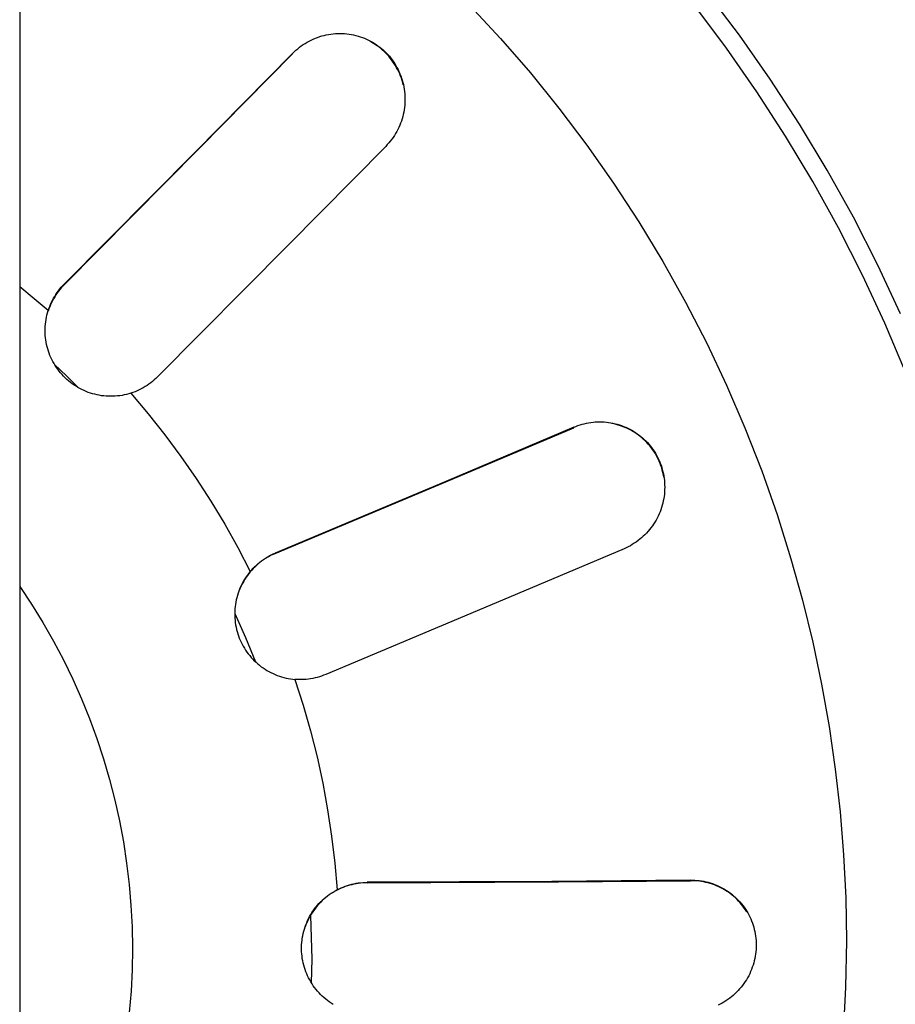
# Model space of a CAD drawing. Units: millimetres. Extents: x -1429 to 1307, y -956 to 959.
# Drawn here: x 1020 to 1043, y -633 to -607 of the extents above; entities that cross this region are included whole.
import ezdxf

# ---------------------------------------------------------------- set-up
doc = ezdxf.new("R2010")
doc.units = ezdxf.units.MM
doc.header["$MEASUREMENT"] = 0
doc.layers.add('Make2D$visible$lines', color=7, linetype='Continuous', true_color=0x000000)

msp = doc.modelspace()

# ---------------------------------------------------------------- linework, layer by layer
at = {"layer": 'Make2D$visible$lines', "color": 7, "true_color": 0xffffff}
for p, q in [((1019.512, -549.702), (1019.512, -644.266)), ((1038.664, -607.326), (1037.802, -606.184)), ((1031.49, -606.535), (1032.311, -607.419)), ((1038.325, -607.677), (1037.479, -606.55)), ((1027.161, -607.515), (1027.214, -607.486)), ((1027.214, -607.486), (1027.269, -607.458)), ((1027.269, -607.458), (1027.324, -607.432)), ((1027.324, -607.432), (1027.38, -607.409)), ((1027.38, -607.409), (1027.437, -607.387)), ((1027.437, -607.387), (1027.495, -607.367)), ((1027.495, -607.367), (1027.553, -607.35)), ((1027.553, -607.35), (1027.612, -607.334)), ((1027.612, -607.334), (1027.672, -607.32)), ((1027.672, -607.32), (1027.732, -607.309)), ((1027.732, -607.309), (1027.792, -607.3)), ((1027.792, -607.3), (1027.853, -607.292)), ((1027.853, -607.292), (1027.913, -607.287)), ((1027.913, -607.287), (1027.974, -607.284)), ((1027.974, -607.284), (1028.035, -607.283)), ((1028.035, -607.283), (1028.096, -607.284)), ((1028.096, -607.284), (1028.157, -607.287)), ((1028.157, -607.287), (1028.218, -607.293)), ((1028.218, -607.293), (1028.279, -607.3)), ((1028.279, -607.3), (1028.339, -607.31)), ((1028.339, -607.31), (1028.399, -607.322)), ((1028.399, -607.322), (1028.458, -607.336)), ((1028.458, -607.336), (1028.517, -607.351)), ((1028.517, -607.351), (1028.575, -607.369)), ((1028.575, -607.369), (1028.631, -607.389)), ((1028.631, -607.389), (1028.686, -607.41)), ((1028.686, -607.41), (1028.74, -607.433)), ((1028.74, -607.433), (1028.793, -607.458)), ((1028.793, -607.458), (1028.845, -607.485)), ((1028.879, -607.519), (1028.827, -607.491)), ((1028.845, -607.485), (1028.897, -607.514)), ((1032.311, -607.419), (1033.102, -608.331)), ((1039.486, -608.497), (1038.664, -607.326)), ((1026.82, -607.77), (1026.864, -607.729)), ((1026.864, -607.729), (1026.911, -607.689)), ((1026.911, -607.689), (1026.958, -607.651)), ((1026.958, -607.651), (1027.007, -607.614)), ((1027.007, -607.614), (1027.057, -607.579)), ((1027.057, -607.579), (1027.108, -607.546)), ((1027.108, -607.546), (1027.161, -607.515)), ((1028.929, -607.549), (1028.879, -607.519)), ((1028.897, -607.514), (1028.947, -607.544)), ((1028.979, -607.581), (1028.929, -607.549)), ((1028.947, -607.544), (1028.996, -607.576)), ((1029.028, -607.614), (1028.979, -607.581)), ((1028.996, -607.576), (1029.045, -607.61)), ((1029.075, -607.649), (1029.028, -607.614)), ((1029.045, -607.61), (1029.092, -607.645)), ((1029.121, -607.685), (1029.075, -607.649)), ((1029.092, -607.645), (1029.137, -607.682)), ((1029.166, -607.723), (1029.121, -607.685)), ((1029.137, -607.682), (1029.182, -607.72)), ((1029.21, -607.762), (1029.166, -607.723)), ((1029.182, -607.72), (1029.225, -607.76)), ((1039.131, -608.833), (1038.325, -607.677)), ((1026.776, -607.813), (1024.171, -610.45)), ((1024.3, -610.332), (1026.776, -607.826)), ((1026.776, -607.813), (1026.82, -607.77)), ((1026.776, -607.826), (1026.776, -607.813)), ((1029.252, -607.803), (1029.21, -607.762)), ((1029.225, -607.76), (1029.268, -607.802)), ((1029.293, -607.845), (1029.252, -607.803)), ((1029.268, -607.802), (1029.309, -607.846)), ((1029.333, -607.889), (1029.293, -607.845)), ((1029.309, -607.846), (1029.349, -607.891)), ((1029.372, -607.936), (1029.333, -607.889)), ((1029.349, -607.891), (1029.387, -607.938)), ((1029.41, -607.985), (1029.372, -607.936)), ((1029.387, -607.938), (1029.423, -607.986)), ((1029.446, -608.035), (1029.41, -607.985)), ((1029.423, -607.986), (1029.458, -608.035)), ((1029.481, -608.087), (1029.446, -608.035)), ((1029.458, -608.035), (1029.491, -608.085)), ((1029.513, -608.139), (1029.481, -608.087)), ((1029.491, -608.085), (1029.522, -608.136)), ((1029.544, -608.193), (1029.513, -608.139)), ((1029.522, -608.136), (1029.552, -608.189)), ((1029.573, -608.247), (1029.544, -608.193)), ((1029.552, -608.189), (1029.58, -608.242)), ((1029.6, -608.303), (1029.573, -608.247)), ((1029.58, -608.242), (1029.606, -608.296)), ((1029.625, -608.359), (1029.6, -608.303)), ((1029.606, -608.296), (1029.63, -608.353)), ((1029.648, -608.417), (1029.625, -608.359)), ((1029.63, -608.353), (1029.652, -608.41)), ((1029.669, -608.475), (1029.648, -608.417)), ((1029.652, -608.41), (1029.673, -608.468)), ((1029.688, -608.534), (1029.669, -608.475)), ((1029.673, -608.468), (1029.691, -608.526)), ((1029.705, -608.593), (1029.688, -608.534)), ((1029.691, -608.526), (1029.708, -608.585)), ((1033.102, -608.331), (1033.862, -609.269)), ((1040.266, -609.696), (1039.486, -608.497)), ((1029.72, -608.653), (1029.705, -608.593)), ((1029.708, -608.585), (1029.722, -608.645)), ((1029.722, -608.645), (1029.734, -608.705)), ((1029.734, -608.705), (1029.745, -608.765)), ((1029.745, -608.765), (1029.753, -608.826)), ((1029.753, -608.826), (1029.759, -608.887)), ((1029.759, -608.887), (1029.763, -608.949)), ((1029.763, -608.949), (1029.765, -609.01)), ((1029.765, -609.01), (1029.765, -609.071)), ((1039.896, -610.016), (1039.131, -608.833)), ((1029.743, -609.315), (1029.732, -609.376)), ((1029.751, -609.255), (1029.743, -609.315)), ((1029.758, -609.194), (1029.751, -609.255)), ((1029.762, -609.133), (1029.758, -609.194)), ((1029.765, -609.071), (1029.762, -609.133)), ((1033.862, -609.269), (1034.606, -610.254)), ((1029.688, -609.554), (1029.669, -609.613)), ((1029.704, -609.495), (1029.688, -609.554)), ((1029.719, -609.436), (1029.704, -609.495)), ((1029.732, -609.376), (1029.719, -609.436)), ((1029.573, -609.839), (1029.545, -609.893)), ((1029.6, -609.783), (1029.573, -609.839)), ((1029.625, -609.727), (1029.6, -609.783)), ((1029.648, -609.67), (1029.625, -609.727)), ((1029.669, -609.613), (1029.648, -609.67)), ((1041.004, -610.922), (1040.266, -609.696)), ((1029.413, -610.099), (1029.375, -610.148)), ((1029.448, -610.05), (1029.413, -610.099)), ((1029.482, -609.998), (1029.448, -610.05)), ((1029.514, -609.946), (1029.482, -609.998)), ((1029.545, -609.893), (1029.514, -609.946)), ((1040.62, -611.225), (1039.896, -610.016)), ((1020.7, -613.959), (1024.3, -610.332)), ((1029.253, -610.286), (1026.648, -612.923)), ((1029.295, -610.241), (1029.253, -610.286)), ((1029.336, -610.195), (1029.295, -610.241)), ((1029.375, -610.148), (1029.336, -610.195)), ((1034.606, -610.254), (1035.315, -611.263)), ((1024.171, -610.45), (1020.7, -613.948)), ((1041.698, -612.173), (1041.004, -610.922)), ((1035.315, -611.263), (1035.989, -612.296)), ((1041.301, -612.458), (1040.62, -611.225)), ((1042.349, -613.447), (1041.698, -612.173)), ((1035.989, -612.296), (1036.628, -613.351)), ((1041.939, -613.715), (1041.301, -612.458)), ((1026.648, -612.923), (1023.177, -616.42)), ((1036.628, -613.351), (1037.23, -614.428)), ((1042.954, -614.743), (1042.349, -613.447)), ((1042.532, -614.992), (1041.939, -613.715)), ((1019.895, -614.339), (1019.512, -614.027)), ((1020.58, -614.081), (1020.619, -614.036)), ((1020.619, -614.036), (1020.659, -613.991)), ((1020.659, -614.002), (1020.619, -614.047)), ((1020.659, -613.991), (1020.7, -613.948)), ((1020.7, -613.959), (1020.659, -614.002)), ((1020.7, -613.948), (1020.7, -613.959)), ((1020.413, -614.329), (1020.443, -614.277)), ((1020.443, -614.288), (1020.413, -614.34)), ((1020.443, -614.277), (1020.475, -614.227)), ((1020.475, -614.238), (1020.443, -614.288)), ((1020.475, -614.227), (1020.508, -614.177)), ((1020.508, -614.188), (1020.475, -614.238)), ((1020.508, -614.177), (1020.544, -614.129)), ((1020.544, -614.14), (1020.508, -614.188)), ((1020.544, -614.129), (1020.58, -614.081)), ((1020.58, -614.092), (1020.544, -614.14)), ((1020.619, -614.047), (1020.58, -614.092)), ((1020.271, -614.658), (1019.895, -614.339)), ((1020.29, -614.601), (1020.311, -614.545)), ((1020.311, -614.556), (1020.29, -614.612)), ((1020.311, -614.545), (1020.333, -614.49)), ((1020.333, -614.501), (1020.311, -614.556)), ((1020.333, -614.49), (1020.358, -614.435)), ((1020.358, -614.446), (1020.333, -614.501)), ((1020.358, -614.435), (1020.385, -614.382)), ((1020.385, -614.393), (1020.358, -614.446)), ((1020.385, -614.382), (1020.413, -614.329)), ((1020.413, -614.34), (1020.385, -614.393)), ((1037.23, -614.428), (1037.795, -615.524)), ((1020.225, -614.834), (1020.238, -614.775)), ((1020.238, -614.775), (1020.253, -614.716)), ((1020.253, -614.716), (1020.271, -614.658)), ((1020.271, -614.658), (1020.29, -614.601)), ((1020.29, -614.612), (1020.271, -614.669)), ((1020.189, -615.136), (1020.192, -615.075)), ((1020.192, -615.075), (1020.197, -615.014)), ((1020.197, -615.014), (1020.204, -614.954)), ((1020.204, -614.954), (1020.213, -614.894)), ((1020.213, -614.894), (1020.225, -614.834)), ((1043.081, -616.29), (1042.532, -614.992)), ((1020.189, -615.196), (1020.189, -615.136)), ((1020.19, -615.257), (1020.189, -615.196)), ((1020.193, -615.318), (1020.19, -615.257)), ((1020.199, -615.378), (1020.193, -615.318)), ((1020.207, -615.438), (1020.199, -615.378)), ((1020.216, -615.498), (1020.207, -615.438)), ((1020.228, -615.558), (1020.216, -615.498)), ((1020.242, -615.617), (1020.228, -615.558)), ((1037.795, -615.524), (1038.322, -616.639)), ((1020.258, -615.676), (1020.242, -615.617)), ((1020.276, -615.734), (1020.258, -615.676)), ((1020.296, -615.791), (1020.276, -615.734)), ((1020.318, -615.848), (1020.296, -615.791)), ((1020.342, -615.904), (1020.318, -615.848)), ((1020.368, -615.959), (1020.342, -615.904)), ((1020.395, -616.013), (1020.368, -615.959)), ((1020.425, -616.066), (1020.395, -616.013)), ((1020.456, -616.118), (1020.425, -616.066)), ((1020.439, -616.09), (1020.755, -616.394)), ((1020.49, -616.169), (1020.456, -616.118)), ((1020.525, -616.218), (1020.49, -616.169)), ((1020.561, -616.267), (1020.525, -616.218)), ((1020.6, -616.314), (1020.561, -616.267)), ((1020.639, -616.36), (1020.6, -616.314)), ((1020.681, -616.404), (1020.639, -616.36)), ((1020.755, -616.394), (1021.065, -616.704)), ((1020.724, -616.447), (1020.681, -616.404)), ((1020.768, -616.488), (1020.724, -616.447)), ((1020.814, -616.528), (1020.768, -616.488)), ((1020.861, -616.567), (1020.814, -616.528)), ((1020.91, -616.603), (1020.861, -616.567)), ((1020.96, -616.638), (1020.91, -616.603)), ((1021.011, -616.671), (1020.96, -616.638)), ((1022.9, -616.647), (1022.85, -616.679)), ((1022.949, -616.613), (1022.9, -616.647)), ((1022.998, -616.578), (1022.949, -616.613)), ((1023.044, -616.541), (1022.998, -616.578)), ((1023.09, -616.502), (1023.044, -616.541)), ((1023.134, -616.462), (1023.09, -616.502)), ((1023.177, -616.42), (1023.134, -616.462)), ((1038.322, -616.639), (1038.81, -617.772)), ((1021.063, -616.702), (1021.011, -616.671)), ((1021.116, -616.732), (1021.063, -616.702)), ((1021.17, -616.759), (1021.116, -616.732)), ((1021.225, -616.785), (1021.17, -616.759)), ((1021.281, -616.809), (1021.225, -616.785)), ((1021.338, -616.831), (1021.281, -616.809)), ((1021.395, -616.851), (1021.338, -616.831)), ((1021.453, -616.869), (1021.395, -616.851)), ((1021.512, -616.884), (1021.453, -616.869)), ((1021.571, -616.898), (1021.512, -616.884)), ((1021.63, -616.91), (1021.571, -616.898)), ((1021.69, -616.92), (1021.63, -616.91)), ((1021.751, -616.927), (1021.69, -616.92)), ((1022.175, -616.921), (1022.115, -616.928)), ((1022.235, -616.912), (1022.175, -616.921)), ((1022.295, -616.901), (1022.235, -616.912)), ((1022.354, -616.887), (1022.295, -616.901)), ((1022.413, -616.872), (1022.354, -616.887)), ((1022.471, -616.854), (1022.413, -616.872)), ((1022.527, -616.835), (1022.471, -616.854)), ((1022.471, -616.854), (1022.932, -617.401)), ((1022.583, -616.814), (1022.527, -616.835)), ((1022.638, -616.79), (1022.583, -616.814)), ((1022.693, -616.765), (1022.638, -616.79)), ((1022.746, -616.739), (1022.693, -616.765)), ((1022.798, -616.71), (1022.746, -616.739)), ((1022.85, -616.679), (1022.798, -616.71)), ((1021.811, -616.933), (1021.751, -616.927)), ((1021.872, -616.936), (1021.811, -616.933)), ((1021.933, -616.937), (1021.872, -616.936)), ((1021.993, -616.936), (1021.933, -616.937)), ((1022.054, -616.933), (1021.993, -616.936)), ((1022.115, -616.928), (1022.054, -616.933)), ((1022.932, -617.401), (1023.376, -617.962)), ((1034.367, -617.716), (1034.423, -617.697)), ((1034.423, -617.697), (1034.479, -617.68)), ((1034.479, -617.68), (1034.537, -617.665)), ((1034.537, -617.665), (1034.595, -617.652)), ((1034.595, -617.652), (1034.653, -617.641)), ((1034.653, -617.641), (1034.711, -617.632)), ((1034.711, -617.632), (1034.77, -617.625)), ((1034.77, -617.625), (1034.829, -617.62)), ((1034.829, -617.62), (1034.888, -617.617)), ((1034.888, -617.617), (1034.947, -617.616)), ((1034.947, -617.616), (1035.007, -617.617)), ((1035.007, -617.617), (1035.066, -617.62)), ((1035.066, -617.62), (1035.125, -617.625)), ((1035.125, -617.625), (1035.184, -617.632)), ((1035.184, -617.632), (1035.242, -617.641)), ((1035.242, -617.641), (1035.3, -617.652)), ((1035.328, -617.673), (1035.269, -617.661)), ((1035.3, -617.652), (1035.358, -617.665)), ((1035.386, -617.687), (1035.328, -617.673)), ((1035.358, -617.665), (1035.415, -617.68)), ((1035.443, -617.703), (1035.386, -617.687)), ((1035.415, -617.68), (1035.472, -617.697)), ((1035.5, -617.721), (1035.443, -617.703)), ((1035.472, -617.697), (1035.528, -617.716)), ((1023.376, -617.962), (1023.802, -618.537)), ((1034.256, -617.759), (1030.851, -619.201)), ((1031.019, -619.142), (1034.256, -617.773)), ((1034.256, -617.759), (1034.311, -617.737)), ((1034.256, -617.773), (1034.256, -617.759)), ((1034.311, -617.737), (1034.367, -617.716)), ((1035.557, -617.741), (1035.5, -617.721)), ((1035.528, -617.716), (1035.584, -617.737)), ((1035.613, -617.763), (1035.557, -617.741)), ((1035.584, -617.737), (1035.639, -617.759)), ((1035.667, -617.787), (1035.613, -617.763)), ((1035.639, -617.759), (1035.692, -617.784)), ((1035.721, -617.813), (1035.667, -617.787)), ((1035.692, -617.784), (1035.746, -617.81)), ((1035.775, -617.84), (1035.721, -617.813)), ((1035.746, -617.81), (1035.798, -617.838)), ((1035.827, -617.87), (1035.775, -617.84)), ((1035.798, -617.838), (1035.849, -617.868)), ((1035.878, -617.901), (1035.827, -617.87)), ((1035.849, -617.868), (1035.899, -617.9)), ((1035.928, -617.934), (1035.878, -617.901)), ((1035.899, -617.9), (1035.948, -617.933)), ((1035.976, -617.969), (1035.928, -617.934)), ((1035.948, -617.933), (1035.996, -617.968)), ((1036.024, -618.005), (1035.976, -617.969)), ((1035.996, -617.968), (1036.042, -618.005)), ((1038.81, -617.772), (1039.259, -618.921)), ((1036.07, -618.043), (1036.024, -618.005)), ((1036.042, -618.005), (1036.088, -618.043)), ((1036.115, -618.083), (1036.07, -618.043)), ((1036.088, -618.043), (1036.131, -618.083)), ((1036.158, -618.124), (1036.115, -618.083)), ((1036.131, -618.083), (1036.174, -618.124)), ((1036.2, -618.167), (1036.158, -618.124)), ((1036.174, -618.124), (1036.215, -618.167)), ((1036.241, -618.211), (1036.2, -618.167)), ((1036.215, -618.167), (1036.254, -618.211)), ((1036.28, -618.256), (1036.241, -618.211)), ((1036.254, -618.211), (1036.292, -618.256)), ((1036.317, -618.303), (1036.28, -618.256)), ((1036.292, -618.256), (1036.329, -618.303)), ((1036.353, -618.351), (1036.317, -618.303)), ((1036.329, -618.303), (1036.363, -618.351)), ((1036.387, -618.4), (1036.353, -618.351)), ((1036.363, -618.351), (1036.396, -618.4)), ((1036.419, -618.451), (1036.387, -618.4)), ((1036.396, -618.4), (1036.428, -618.45)), ((1036.45, -618.502), (1036.419, -618.451)), ((1036.428, -618.45), (1036.458, -618.502)), ((1023.802, -618.537), (1024.21, -619.125)), ((1036.478, -618.555), (1036.45, -618.502)), ((1036.458, -618.502), (1036.486, -618.554)), ((1036.505, -618.608), (1036.478, -618.555)), ((1036.486, -618.554), (1036.512, -618.607)), ((1036.531, -618.666), (1036.505, -618.608)), ((1036.512, -618.607), (1036.536, -618.661)), ((1036.555, -618.725), (1036.531, -618.666)), ((1036.536, -618.661), (1036.558, -618.716)), ((1036.577, -618.784), (1036.555, -618.725)), ((1036.558, -618.716), (1036.579, -618.772)), ((1036.597, -618.844), (1036.577, -618.784)), ((1036.579, -618.772), (1036.598, -618.828)), ((1036.614, -618.904), (1036.597, -618.844)), ((1036.598, -618.828), (1036.614, -618.885)), ((1036.614, -618.885), (1036.629, -618.942)), ((1036.63, -618.966), (1036.614, -618.904)), ((1036.629, -618.942), (1036.642, -619)), ((1036.644, -619.027), (1036.63, -618.966)), ((1036.642, -619), (1036.653, -619.058)), ((1039.259, -618.921), (1039.669, -620.084)), ((1024.21, -619.125), (1024.598, -619.726)), ((1026.314, -621.117), (1031.019, -619.142)), ((1030.851, -619.201), (1026.314, -621.106)), ((1036.655, -619.089), (1036.644, -619.027)), ((1036.653, -619.058), (1036.662, -619.117)), ((1036.662, -619.117), (1036.669, -619.175)), ((1036.669, -619.175), (1036.674, -619.234)), ((1036.674, -619.234), (1036.676, -619.294)), ((1036.668, -619.537), (1036.661, -619.598)), ((1036.673, -619.477), (1036.668, -619.537)), ((1036.676, -619.416), (1036.673, -619.477)), ((1036.676, -619.294), (1036.677, -619.355)), ((1036.677, -619.355), (1036.676, -619.416)), ((1024.598, -619.726), (1024.967, -620.339)), ((1036.626, -619.778), (1036.611, -619.837)), ((1036.64, -619.718), (1036.626, -619.778)), ((1036.651, -619.658), (1036.64, -619.718)), ((1036.661, -619.598), (1036.651, -619.658)), ((1036.528, -620.067), (1036.503, -620.122)), ((1036.552, -620.01), (1036.528, -620.067)), ((1036.573, -619.953), (1036.552, -620.01)), ((1036.593, -619.895), (1036.573, -619.953)), ((1036.611, -619.837), (1036.593, -619.895)), ((1036.416, -620.283), (1036.383, -620.335)), ((1036.447, -620.23), (1036.416, -620.283)), ((1036.476, -620.177), (1036.447, -620.23)), ((1036.503, -620.122), (1036.476, -620.177)), ((1039.669, -620.084), (1040.038, -621.261)), ((1024.967, -620.339), (1025.317, -620.963)), ((1036.194, -620.574), (1036.152, -620.618)), ((1036.235, -620.529), (1036.194, -620.574)), ((1036.275, -620.482), (1036.235, -620.529)), ((1036.312, -620.434), (1036.275, -620.482)), ((1036.349, -620.385), (1036.312, -620.434)), ((1036.383, -620.335), (1036.349, -620.385)), ((1035.867, -620.847), (1035.815, -620.88)), ((1035.918, -620.813), (1035.867, -620.847)), ((1035.967, -620.777), (1035.918, -620.813)), ((1036.015, -620.74), (1035.967, -620.777)), ((1036.062, -620.701), (1036.015, -620.74)), ((1036.107, -620.66), (1036.062, -620.701)), ((1036.152, -620.618), (1036.107, -620.66)), ((1025.317, -620.963), (1025.646, -621.598)), ((1026.259, -621.13), (1026.314, -621.106)), ((1026.314, -621.106), (1026.314, -621.117)), ((1035.598, -620.991), (1032.193, -622.433)), ((1035.654, -620.966), (1035.598, -620.991)), ((1035.709, -620.939), (1035.654, -620.966)), ((1035.763, -620.911), (1035.709, -620.939)), ((1035.815, -620.88), (1035.763, -620.911)), ((1025.857, -621.386), (1025.903, -621.348)), ((1025.903, -621.359), (1025.857, -621.397)), ((1025.903, -621.348), (1025.951, -621.312)), ((1025.951, -621.323), (1025.903, -621.359)), ((1025.951, -621.312), (1025.999, -621.277)), ((1025.999, -621.288), (1025.951, -621.323)), ((1025.999, -621.277), (1026.049, -621.244)), ((1026.049, -621.255), (1025.999, -621.288)), ((1026.049, -621.244), (1026.1, -621.213)), ((1026.1, -621.224), (1026.049, -621.255)), ((1026.1, -621.213), (1026.152, -621.184)), ((1026.152, -621.195), (1026.1, -621.224)), ((1026.152, -621.184), (1026.205, -621.156)), ((1026.205, -621.167), (1026.152, -621.195)), ((1026.205, -621.156), (1026.259, -621.13)), ((1026.259, -621.141), (1026.205, -621.167)), ((1026.314, -621.117), (1026.259, -621.141)), ((1040.038, -621.261), (1040.345, -622.364)), ((1025.646, -621.598), (1025.608, -621.645)), ((1025.646, -621.609), (1025.609, -621.655)), ((1025.646, -621.598), (1025.686, -621.553)), ((1025.686, -621.564), (1025.646, -621.609)), ((1025.686, -621.553), (1025.726, -621.509)), ((1025.726, -621.52), (1025.686, -621.564)), ((1025.726, -621.509), (1025.768, -621.467)), ((1025.768, -621.478), (1025.726, -621.52)), ((1025.768, -621.467), (1025.812, -621.426)), ((1025.812, -621.437), (1025.768, -621.478)), ((1025.812, -621.426), (1025.857, -621.386)), ((1025.857, -621.397), (1025.812, -621.437)), ((1025.442, -621.899), (1025.414, -621.953)), ((1025.472, -621.846), (1025.442, -621.899)), ((1025.475, -621.851), (1025.446, -621.902)), ((1025.503, -621.794), (1025.472, -621.846)), ((1025.506, -621.8), (1025.475, -621.851)), ((1025.536, -621.743), (1025.503, -621.794)), ((1025.539, -621.751), (1025.506, -621.8)), ((1025.571, -621.693), (1025.536, -621.743)), ((1025.573, -621.702), (1025.539, -621.751)), ((1025.608, -621.645), (1025.571, -621.693)), ((1025.609, -621.655), (1025.573, -621.702)), ((1019.512, -621.997), (1019.827, -622.47)), ((1025.343, -622.12), (1025.323, -622.178)), ((1025.348, -622.118), (1025.328, -622.174)), ((1025.365, -622.064), (1025.343, -622.12)), ((1025.369, -622.063), (1025.348, -622.118)), ((1025.389, -622.008), (1025.365, -622.064)), ((1025.393, -622.009), (1025.369, -622.063)), ((1025.414, -621.953), (1025.389, -622.008)), ((1025.419, -621.955), (1025.393, -622.009)), ((1025.446, -621.902), (1025.419, -621.955)), ((1025.263, -622.413), (1025.253, -622.473)), ((1025.275, -622.354), (1025.263, -622.413)), ((1025.289, -622.294), (1025.275, -622.354)), ((1025.305, -622.236), (1025.289, -622.294)), ((1025.323, -622.178), (1025.305, -622.236)), ((1025.328, -622.174), (1025.309, -622.23)), ((1040.345, -622.364), (1040.617, -623.477)), ((1019.827, -622.47), (1020.125, -622.954)), ((1025.236, -622.654), (1025.235, -622.715)), ((1025.24, -622.594), (1025.236, -622.654)), ((1025.245, -622.533), (1025.24, -622.594)), ((1025.253, -622.473), (1025.245, -622.533)), ((1032.193, -622.433), (1027.656, -624.338)), ((1025.235, -622.715), (1025.235, -622.776)), ((1025.235, -622.719), (1025.519, -623.354)), ((1025.235, -622.776), (1025.238, -622.837)), ((1025.238, -622.837), (1025.243, -622.897)), ((1025.243, -622.897), (1025.25, -622.958)), ((1020.125, -622.954), (1020.408, -623.448)), ((1025.25, -622.958), (1025.259, -623.018)), ((1025.259, -623.018), (1025.271, -623.077)), ((1025.271, -623.077), (1025.284, -623.137)), ((1025.284, -623.137), (1025.299, -623.195)), ((1025.299, -623.195), (1025.316, -623.254)), ((1020.408, -623.448), (1020.674, -623.951)), ((1025.316, -623.254), (1025.336, -623.311)), ((1025.336, -623.311), (1025.357, -623.368)), ((1025.357, -623.368), (1025.38, -623.424)), ((1025.38, -623.424), (1025.406, -623.479)), ((1025.519, -623.354), (1025.783, -623.997)), ((1025.406, -623.479), (1025.433, -623.534)), ((1025.433, -623.534), (1025.462, -623.587)), ((1025.462, -623.587), (1025.493, -623.639)), ((1025.493, -623.639), (1025.525, -623.691)), ((1025.525, -623.691), (1025.56, -623.741)), ((1040.617, -623.477), (1040.853, -624.597)), ((1020.674, -623.951), (1020.922, -624.463)), ((1025.56, -623.741), (1025.596, -623.79)), ((1025.596, -623.79), (1025.634, -623.837)), ((1025.634, -623.837), (1025.673, -623.883)), ((1025.673, -623.883), (1025.714, -623.928)), ((1025.714, -623.928), (1025.756, -623.972)), ((1025.756, -623.972), (1025.801, -624.014)), ((1025.801, -624.014), (1025.846, -624.054)), ((1025.846, -624.054), (1025.893, -624.093)), ((1025.893, -624.093), (1025.941, -624.13)), ((1025.941, -624.13), (1025.99, -624.165)), ((1025.99, -624.165), (1026.041, -624.199)), ((1026.041, -624.199), (1026.093, -624.231)), ((1026.093, -624.231), (1026.145, -624.261)), ((1020.922, -624.463), (1021.154, -624.982)), ((1026.145, -624.261), (1026.199, -624.289)), ((1026.199, -624.289), (1026.254, -624.315)), ((1026.254, -624.315), (1026.31, -624.34)), ((1026.31, -624.34), (1026.366, -624.362)), ((1026.366, -624.362), (1026.423, -624.382)), ((1026.423, -624.382), (1026.481, -624.401)), ((1026.481, -624.401), (1026.539, -624.417)), ((1026.539, -624.417), (1026.599, -624.432)), ((1026.599, -624.432), (1026.658, -624.444)), ((1026.658, -624.444), (1026.718, -624.455)), ((1026.718, -624.455), (1026.778, -624.463)), ((1026.778, -624.463), (1026.838, -624.469)), ((1026.838, -624.469), (1027.056, -625.15)), ((1026.898, -624.473), (1026.838, -624.469)), ((1026.958, -624.474), (1026.898, -624.473)), ((1027.017, -624.474), (1026.958, -624.474)), ((1027.077, -624.471), (1027.017, -624.474)), ((1027.137, -624.467), (1027.077, -624.471)), ((1027.196, -624.461), (1027.137, -624.467)), ((1027.255, -624.452), (1027.196, -624.461)), ((1027.314, -624.442), (1027.255, -624.452)), ((1027.372, -624.429), (1027.314, -624.442)), ((1027.43, -624.415), (1027.372, -624.429)), ((1027.487, -624.398), (1027.43, -624.415)), ((1027.544, -624.38), (1027.487, -624.398)), ((1027.6, -624.36), (1027.544, -624.38)), ((1027.656, -624.338), (1027.6, -624.36)), ((1040.853, -624.597), (1041.053, -625.725)), ((1021.154, -624.982), (1021.368, -625.509)), ((1027.056, -625.15), (1027.251, -625.839)), ((1021.368, -625.509), (1021.564, -626.043)), ((1041.053, -625.725), (1041.217, -626.858)), ((1021.564, -626.043), (1021.742, -626.583)), ((1027.251, -625.839), (1027.425, -626.533)), ((1021.742, -626.583), (1021.903, -627.129)), ((1027.425, -626.533), (1027.576, -627.232)), ((1041.217, -626.858), (1041.345, -627.996)), ((1021.903, -627.129), (1022.044, -627.68)), ((1027.576, -627.232), (1027.705, -627.936)), ((1022.044, -627.68), (1022.168, -628.235)), ((1027.705, -627.936), (1027.811, -628.643)), ((1041.345, -627.996), (1041.437, -629.137)), ((1022.168, -628.235), (1022.272, -628.794)), ((1027.811, -628.643), (1027.895, -629.354)), ((1022.272, -628.794), (1022.358, -629.357)), ((1041.437, -629.137), (1041.493, -630.281)), ((1022.358, -629.357), (1022.425, -629.922)), ((1027.895, -629.354), (1027.957, -630.066)), ((1022.425, -629.922), (1022.473, -630.488)), ((1028.01, -630.04), (1028.064, -630.015)), ((1028.064, -630.015), (1028.12, -629.992)), ((1028.12, -630.003), (1028.064, -630.026)), ((1028.12, -629.992), (1028.175, -629.971)), ((1028.175, -629.982), (1028.12, -630.003)), ((1028.175, -629.971), (1028.232, -629.951)), ((1028.232, -629.962), (1028.175, -629.982)), ((1028.232, -629.951), (1028.289, -629.934)), ((1028.289, -629.945), (1028.232, -629.962)), ((1028.289, -629.934), (1028.347, -629.919)), ((1028.347, -629.93), (1028.289, -629.945)), ((1028.347, -629.919), (1028.405, -629.905)), ((1028.405, -629.916), (1028.347, -629.93)), ((1028.405, -629.905), (1028.463, -629.894)), ((1028.463, -629.905), (1028.405, -629.916)), ((1028.463, -629.894), (1028.522, -629.884)), ((1028.522, -629.895), (1028.463, -629.905)), ((1028.522, -629.884), (1028.582, -629.877)), ((1028.582, -629.888), (1028.522, -629.895)), ((1028.582, -629.877), (1028.641, -629.872)), ((1028.641, -629.883), (1028.582, -629.888)), ((1028.641, -629.872), (1028.701, -629.868)), ((1028.701, -629.879), (1028.641, -629.883)), ((1028.701, -629.868), (1028.76, -629.867)), ((1028.76, -629.878), (1028.701, -629.879)), ((1033.674, -629.842), (1028.76, -629.867)), ((1028.76, -629.878), (1033.855, -629.852)), ((1028.76, -629.867), (1028.76, -629.878)), ((1037.36, -629.811), (1033.674, -629.842)), ((1033.855, -629.852), (1037.36, -629.824)), ((1037.36, -629.824), (1037.36, -629.811)), ((1037.36, -629.811), (1037.42, -629.811)), ((1037.42, -629.824), (1037.36, -629.824)), ((1037.42, -629.811), (1037.479, -629.813)), ((1037.48, -629.826), (1037.42, -629.824)), ((1037.479, -629.813), (1037.539, -629.817)), ((1037.539, -629.83), (1037.48, -629.826)), ((1037.539, -629.817), (1037.598, -629.823)), ((1037.599, -629.837), (1037.539, -629.83)), ((1037.598, -629.823), (1037.657, -629.831)), ((1037.658, -629.845), (1037.599, -629.837)), ((1037.657, -629.831), (1037.715, -629.841)), ((1037.717, -629.856), (1037.658, -629.845)), ((1037.715, -629.841), (1037.774, -629.853)), ((1037.775, -629.868), (1037.717, -629.856)), ((1037.774, -629.853), (1037.831, -629.867)), ((1037.833, -629.883), (1037.775, -629.868)), ((1037.831, -629.867), (1037.889, -629.884)), ((1037.891, -629.899), (1037.833, -629.883)), ((1037.889, -629.884), (1037.945, -629.902)), ((1037.948, -629.918), (1037.891, -629.899)), ((1037.945, -629.902), (1038.001, -629.922)), ((1038.004, -629.938), (1037.948, -629.918)), ((1038.001, -629.922), (1038.056, -629.944)), ((1038.059, -629.96), (1038.004, -629.938)), ((1038.056, -629.944), (1038.111, -629.968)), ((1038.114, -629.985), (1038.059, -629.96)), ((1038.111, -629.968), (1038.164, -629.994)), ((1038.168, -630.011), (1038.114, -629.985)), ((1038.164, -629.994), (1038.217, -630.021)), ((1038.22, -630.039), (1038.168, -630.011)), ((1038.217, -630.021), (1038.269, -630.051)), ((1027.606, -630.306), (1027.653, -630.267)), ((1027.656, -630.275), (1027.61, -630.314)), ((1027.653, -630.267), (1027.7, -630.229)), ((1027.703, -630.238), (1027.656, -630.275)), ((1027.7, -630.229), (1027.749, -630.193)), ((1027.751, -630.202), (1027.703, -630.238)), ((1027.749, -630.193), (1027.799, -630.159)), ((1027.801, -630.168), (1027.751, -630.202)), ((1027.799, -630.159), (1027.851, -630.126)), ((1027.852, -630.136), (1027.801, -630.168)), ((1027.851, -630.126), (1027.903, -630.095)), ((1027.904, -630.106), (1027.852, -630.136)), ((1027.903, -630.095), (1027.956, -630.067)), ((1027.957, -630.077), (1027.904, -630.106)), ((1027.957, -630.066), (1028.01, -630.04)), ((1028.01, -630.051), (1027.957, -630.077)), ((1028.064, -630.026), (1028.01, -630.051)), ((1038.272, -630.068), (1038.22, -630.039)), ((1038.269, -630.051), (1038.319, -630.082)), ((1038.323, -630.1), (1038.272, -630.068)), ((1038.319, -630.082), (1038.369, -630.115)), ((1038.373, -630.133), (1038.323, -630.1)), ((1038.369, -630.115), (1038.417, -630.15)), ((1038.421, -630.168), (1038.373, -630.133)), ((1038.417, -630.15), (1038.464, -630.186)), ((1038.468, -630.205), (1038.421, -630.168)), ((1038.464, -630.186), (1038.51, -630.224)), ((1038.514, -630.243), (1038.468, -630.205)), ((1038.51, -630.224), (1038.555, -630.263)), ((1038.559, -630.283), (1038.514, -630.243)), ((1038.555, -630.263), (1038.598, -630.304)), ((1038.602, -630.324), (1038.559, -630.283)), ((1041.493, -630.281), (1041.512, -631.426)), ((1022.473, -630.488), (1022.502, -631.056)), ((1027.36, -630.573), (1027.397, -630.525)), ((1027.401, -630.53), (1027.364, -630.578)), ((1027.397, -630.525), (1027.436, -630.478)), ((1027.44, -630.484), (1027.401, -630.53)), ((1027.436, -630.478), (1027.476, -630.433)), ((1027.48, -630.44), (1027.44, -630.484)), ((1027.476, -630.433), (1027.518, -630.389)), ((1027.522, -630.396), (1027.48, -630.44)), ((1027.518, -630.389), (1027.561, -630.347)), ((1027.565, -630.354), (1027.522, -630.396)), ((1027.561, -630.347), (1027.606, -630.306)), ((1027.61, -630.314), (1027.565, -630.354)), ((1038.598, -630.304), (1038.639, -630.347)), ((1038.644, -630.367), (1038.602, -630.324)), ((1038.639, -630.347), (1038.68, -630.39)), ((1038.684, -630.411), (1038.644, -630.367)), ((1038.68, -630.39), (1038.718, -630.436)), ((1038.723, -630.457), (1038.684, -630.411)), ((1038.718, -630.436), (1038.755, -630.482)), ((1038.76, -630.504), (1038.723, -630.457)), ((1038.755, -630.482), (1038.791, -630.53)), ((1038.795, -630.552), (1038.76, -630.504)), ((1038.791, -630.53), (1038.825, -630.579)), ((1027.2, -630.831), (1027.228, -630.777)), ((1027.233, -630.779), (1027.205, -630.832)), ((1027.228, -630.777), (1027.258, -630.725)), ((1027.263, -630.727), (1027.233, -630.779)), ((1027.25, -630.75), (1027.273, -631.333)), ((1027.258, -630.725), (1027.29, -630.673)), ((1027.295, -630.676), (1027.263, -630.727)), ((1027.29, -630.673), (1027.324, -630.623)), ((1027.329, -630.627), (1027.295, -630.676)), ((1027.324, -630.623), (1027.36, -630.573)), ((1027.364, -630.578), (1027.329, -630.627)), ((1038.829, -630.601), (1038.795, -630.552)), ((1038.825, -630.579), (1038.857, -630.629)), ((1038.861, -630.651), (1038.829, -630.601)), ((1038.857, -630.629), (1038.887, -630.68)), ((1038.887, -630.68), (1038.915, -630.732)), ((1038.915, -630.732), (1038.942, -630.785)), ((1038.942, -630.785), (1038.967, -630.839)), ((1022.502, -631.056), (1022.512, -631.625)), ((1027.087, -631.113), (1027.106, -631.055)), ((1027.106, -631.055), (1027.126, -630.998)), ((1027.131, -630.997), (1027.11, -631.053)), ((1027.126, -630.998), (1027.149, -630.941)), ((1027.154, -630.941), (1027.131, -630.997)), ((1027.149, -630.941), (1027.173, -630.886)), ((1027.178, -630.886), (1027.154, -630.941)), ((1027.173, -630.886), (1027.2, -630.831)), ((1027.205, -630.832), (1027.178, -630.886)), ((1038.967, -630.839), (1038.99, -630.894)), ((1038.99, -630.894), (1039.011, -630.95)), ((1039.011, -630.95), (1039.03, -631.006)), ((1039.03, -631.006), (1039.047, -631.063)), ((1039.047, -631.063), (1039.062, -631.121)), ((1027.033, -631.349), (1027.043, -631.29)), ((1027.043, -631.29), (1027.056, -631.23)), ((1027.056, -631.23), (1027.07, -631.171)), ((1027.07, -631.171), (1027.087, -631.113)), ((1039.062, -631.121), (1039.076, -631.179)), ((1039.076, -631.179), (1039.087, -631.237)), ((1039.087, -631.237), (1039.096, -631.296)), ((1039.096, -631.296), (1039.103, -631.355)), ((1027.012, -631.591), (1027.014, -631.531)), ((1027.012, -631.652), (1027.012, -631.591)), ((1027.014, -631.531), (1027.018, -631.47)), ((1027.018, -631.47), (1027.025, -631.41)), ((1027.025, -631.41), (1027.033, -631.349)), ((1027.273, -631.333), (1027.282, -631.916)), ((1039.103, -631.355), (1039.108, -631.414)), ((1039.108, -631.414), (1039.111, -631.474)), ((1039.111, -631.594), (1039.108, -631.655)), ((1039.111, -631.474), (1039.112, -631.533)), ((1039.112, -631.533), (1039.111, -631.594)), ((1041.512, -631.426), (1041.491, -632.667)), ((1022.512, -631.625), (1022.503, -632.195)), ((1027.014, -631.713), (1027.012, -631.652)), ((1027.019, -631.773), (1027.014, -631.713)), ((1027.025, -631.834), (1027.019, -631.773)), ((1027.033, -631.894), (1027.025, -631.834)), ((1039.086, -631.836), (1039.074, -631.895)), ((1039.095, -631.776), (1039.086, -631.836)), ((1039.102, -631.715), (1039.095, -631.776)), ((1039.108, -631.655), (1039.102, -631.715)), ((1027.044, -631.954), (1027.033, -631.894)), ((1027.057, -632.013), (1027.044, -631.954)), ((1027.071, -632.072), (1027.057, -632.013)), ((1027.088, -632.13), (1027.071, -632.072)), ((1027.282, -631.916), (1027.273, -632.54)), ((1039.028, -632.072), (1039.009, -632.129)), ((1039.046, -632.013), (1039.028, -632.072)), ((1039.061, -631.955), (1039.046, -632.013)), ((1039.074, -631.895), (1039.061, -631.955)), ((1022.503, -632.195), (1022.475, -632.765)), ((1027.107, -632.188), (1027.088, -632.13)), ((1027.127, -632.245), (1027.107, -632.188)), ((1027.15, -632.302), (1027.127, -632.245)), ((1027.175, -632.357), (1027.15, -632.302)), ((1027.201, -632.412), (1027.175, -632.357)), ((1038.912, -632.352), (1038.883, -632.406)), ((1038.939, -632.298), (1038.912, -632.352)), ((1038.964, -632.242), (1038.939, -632.298)), ((1038.987, -632.186), (1038.964, -632.242)), ((1039.009, -632.129), (1038.987, -632.186)), ((1027.23, -632.466), (1027.201, -632.412)), ((1027.26, -632.518), (1027.23, -632.466)), ((1027.292, -632.57), (1027.26, -632.518)), ((1027.326, -632.62), (1027.292, -632.57)), ((1027.361, -632.669), (1027.326, -632.62)), ((1038.749, -632.609), (1038.712, -632.656)), ((1038.785, -632.56), (1038.749, -632.609)), ((1038.819, -632.509), (1038.785, -632.56)), ((1038.852, -632.458), (1038.819, -632.509)), ((1038.883, -632.406), (1038.852, -632.458)), ((1022.475, -632.765), (1022.427, -633.334)), ((1027.399, -632.717), (1027.361, -632.669)), ((1027.438, -632.764), (1027.399, -632.717)), ((1027.478, -632.809), (1027.438, -632.764)), ((1027.52, -632.853), (1027.478, -632.809)), ((1027.564, -632.895), (1027.52, -632.853)), ((1027.609, -632.936), (1027.564, -632.895)), ((1038.5, -632.875), (1038.454, -632.914)), ((1038.545, -632.834), (1038.5, -632.875)), ((1038.589, -632.792), (1038.545, -632.834)), ((1038.632, -632.748), (1038.589, -632.792)), ((1038.672, -632.703), (1038.632, -632.748)), ((1038.712, -632.656), (1038.672, -632.703)), ((1041.491, -632.667), (1041.428, -633.906)), ((1027.655, -632.975), (1027.609, -632.936)), ((1027.703, -633.013), (1027.655, -632.975)), ((1027.752, -633.049), (1027.703, -633.013)), ((1027.802, -633.083), (1027.752, -633.049)), ((1027.853, -633.116), (1027.802, -633.083)), ((1038.149, -633.113), (1038.097, -633.139)), ((1038.202, -633.084), (1038.149, -633.113)), ((1038.255, -633.053), (1038.202, -633.084)), ((1038.306, -633.021), (1038.255, -633.053)), ((1038.357, -632.987), (1038.306, -633.021)), ((1038.406, -632.951), (1038.357, -632.987)), ((1038.454, -632.914), (1038.406, -632.951))]:
    msp.add_line(p, q, dxfattribs=at)

doc.saveas('drawing.dxf')
